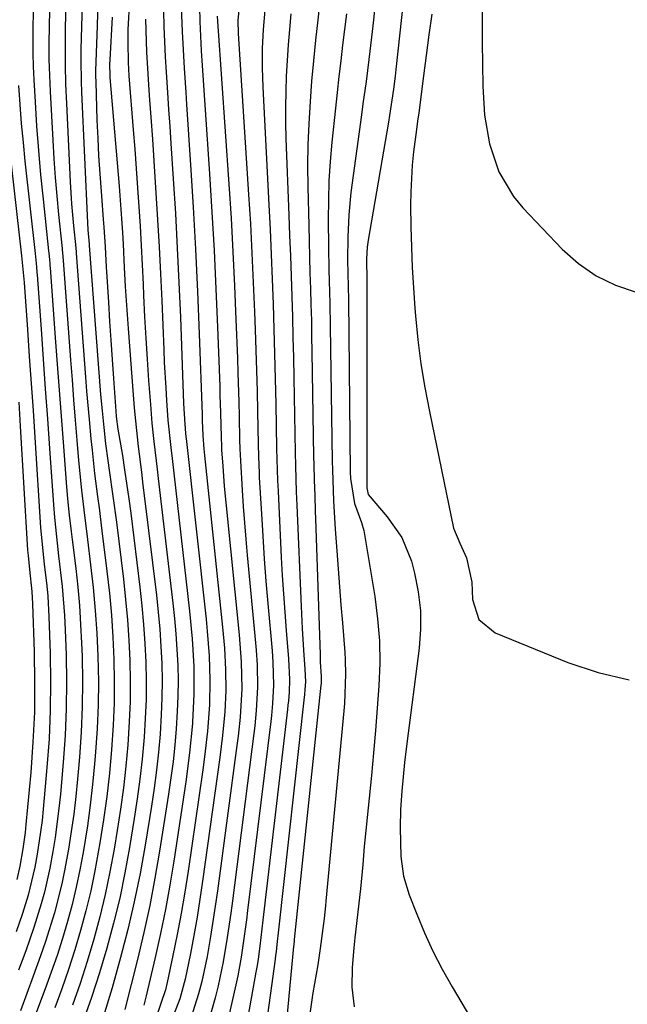
# Model space of a CAD drawing. Units: inches. Extents: x 1825960 to 1831323, y 473857 to 480291.
# Drawn here: x 1827879 to 1827977, y 476656 to 476816 of the extents above; entities that cross this region are included whole.
import ezdxf

# ---------------------------------------------------------------- set-up
doc = ezdxf.new("R2010")
doc.units = ezdxf.units.IN
doc.header["$MEASUREMENT"] = 0
doc.layers.add('7', color=7, linetype='Continuous')
doc.layers.add('8', color=7, linetype='Continuous')

msp = doc.modelspace()

# ---------------------------------------------------------------- linework, layer by layer
at = {"layer": '7', "color": 18}
for points in [[(1827942.62, 476833.22, 1812), (1827939.81, 476807.48, 1812), (1827939.69, 476806.41, 1812), (1827939.42, 476804.29, 1812), (1827938.79, 476800.05, 1812), (1827938.61, 476798.99, 1812), (1827935.33, 476779.87, 1812), (1827935.18, 476778.75, 1812), (1827935.09, 476776.86, 1812), (1827935.1, 476775.47, 1812), (1827935.11, 476774.77, 1812), (1827935.12, 476774.43, 1812), (1827935.13, 476739.84, 1812), (1827935.34, 476738.79, 1812), (1827938.4, 476735.18, 1812), (1827940.8, 476731.82, 1812), (1827942.33, 476727.98, 1812), (1827942.83, 476726.07, 1812), (1827943.44, 476723.06, 1812), (1827943.81, 476720.04, 1812), (1827943.82, 476716.99, 1812), (1827943.6, 476713.93, 1812), (1827941.59, 476698.54, 1812), (1827941.21, 476695.48, 1812), (1827940.76, 476690.81, 1812), (1827940.59, 476687.87, 1812), (1827940.52, 476684.92, 1812), (1827940.64, 476680.24, 1812), (1827941.06, 476677.1, 1812), (1827941.98, 476674.06, 1812), (1827943.2, 476670.94, 1812), (1827944.46, 476667.92, 1812), (1827945.82, 476664.95, 1812), (1827947.32, 476662.05, 1812), (1827948.91, 476659.2, 1812), (1827953.28, 476651.82, 1812)], [(1827937.49, 476827.45, 1814), (1827936.11, 476814.51, 1814), (1827935.91, 476812.71, 1814), (1827935.47, 476809.11, 1814), (1827935, 476805.52, 1814), (1827934.51, 476801.93, 1814), (1827934.27, 476800.14, 1814), (1827932.57, 476787.57, 1814), (1827932.2, 476783.97, 1814), (1827932.04, 476780.35, 1814), (1827932.03, 476776.72, 1814), (1827932.12, 476772.39, 1814), (1827932.16, 476770.22, 1814), (1827932.43, 476742.41, 1814), (1827932.48, 476741.34, 1814), (1827933.15, 476737.35, 1814), (1827934.26, 476734.23, 1814), (1827934.65, 476732.97, 1814), (1827934.78, 476732.32, 1814), (1827936.42, 476722.29, 1814), (1827936.87, 476718.7, 1814), (1827937.17, 476715.1, 1814), (1827937.21, 476711.49, 1814), (1827937.09, 476707.87, 1814), (1827936.82, 476704.24, 1814), (1827936.53, 476700.62, 1814), (1827936.21, 476697, 1814), (1827935.86, 476693.38, 1814), (1827934.8, 476682.88, 1814), (1827934.71, 476681.9, 1814), (1827934.48, 476678.96, 1814), (1827934.12, 476675.05, 1814), (1827933.19, 476667.09, 1814), (1827933.03, 476665.5, 1814), (1827932.77, 476662.31, 1814), (1827932.69, 476659.12, 1814), (1827933.08, 476655.98, 1814)], [(1827927.67, 476819.53, 1818), (1827927.21, 476815.49, 1818), (1827926.85, 476812.2, 1818), (1827926.51, 476808.9, 1818), (1827926.22, 476805.59, 1818), (1827925.96, 476802.29, 1818), (1827925.75, 476798.7, 1818), (1827925.61, 476795.3, 1818), (1827925.57, 476791.9, 1818), (1827925.6, 476788.49, 1818), (1827925.74, 476782.26, 1818), (1827925.81, 476779.71, 1818), (1827925.87, 476777.15, 1818), (1827925.94, 476774.6, 1818), (1827926.02, 476772.04, 1818), (1827926.1, 476769.48, 1818), (1827926.17, 476766.93, 1818), (1827926.22, 476764.37, 1818), (1827926.27, 476761.82, 1818), (1827926.54, 476744.86, 1818), (1827926.57, 476743.61, 1818), (1827926.63, 476741.11, 1818), (1827926.72, 476738.6, 1818), (1827926.8, 476736.1, 1818), (1827926.84, 476734.85, 1818), (1827927.57, 476712.89, 1818), (1827927.62, 476711.71, 1818), (1827927.77, 476709.35, 1818), (1827927.75, 476708.24, 1818), (1827927.72, 476707.96, 1818), (1827923.4, 476666.84, 1818), (1827923.38, 476666.69, 1818), (1827923.32, 476665.98, 1818), (1827923.29, 476665.69, 1818), (1827921.87, 476650.8, 1818)], [(1827881.29, 476818.69, 1848), (1827881.16, 476814.4, 1848), (1827881.16, 476810.1, 1848), (1827881.23, 476807.95, 1848), (1827881.33, 476805.8, 1848), (1827881.54, 476802.23, 1848), (1827881.79, 476798.3, 1848), (1827882.09, 476794.37, 1848), (1827882.44, 476790.45, 1848), (1827882.83, 476786.53, 1848), (1827883.72, 476778.15, 1848), (1827883.75, 476777.81, 1848), (1827883.85, 476776.79, 1848), (1827883.92, 476776.12, 1848), (1827883.94, 476775.78, 1848), (1827883.97, 476775.44, 1848), (1827884.85, 476763.39, 1848), (1827885.16, 476759.17, 1848), (1827885.48, 476754.95, 1848), (1827885.8, 476750.74, 1848), (1827886.12, 476746.52, 1848), (1827886.56, 476740.72, 1848), (1827886.79, 476738.08, 1848), (1827887.06, 476735.45, 1848), (1827887.37, 476732.82, 1848), (1827887.53, 476731.5, 1848), (1827888.1, 476726.82, 1848), (1827888.43, 476723.81, 1848), (1827888.7, 476720.81, 1848), (1827888.9, 476717.79, 1848), (1827889.04, 476714.77, 1848), (1827889.12, 476712.63, 1848), (1827889.19, 476708.55, 1848), (1827889.16, 476704.46, 1848), (1827888.98, 476700.38, 1848), (1827888.7, 476696.3, 1848), (1827888.4, 476692.79, 1848), (1827888.12, 476689.95, 1848), (1827887.79, 476687.11, 1848), (1827887.39, 476684.29, 1848), (1827886.95, 476681.47, 1848), (1827886.36, 476678.25, 1848), (1827885.86, 476675.87, 1848), (1827884.66, 476671.17, 1848), (1827883.23, 476666.52, 1848), (1827882.43, 476664.23, 1848), (1827881.22, 476660.93, 1848), (1827880.2, 476658.14, 1848), (1827879.21, 476655.33, 1848)], [(1827886.49, 476817.55, 1844), (1827886.41, 476814.43, 1844), (1827886.38, 476811.32, 1844), (1827886.39, 476808.21, 1844), (1827886.47, 476805.1, 1844), (1827886.59, 476801.99, 1844), (1827887.23, 476789.31, 1844), (1827887.45, 476785.76, 1844), (1827887.76, 476782.21, 1844), (1827888.11, 476778.67, 1844), (1827888.17, 476777.94, 1844), (1827888.18, 476777.8, 1844), (1827889.69, 476757.76, 1844), (1827889.87, 476755.47, 1844), (1827890.26, 476750.9, 1844), (1827890.55, 476747.78, 1844), (1827890.74, 476745.92, 1844), (1827891.16, 476742.19, 1844), (1827891.64, 476738.48, 1844), (1827891.88, 476736.62, 1844), (1827892.34, 476732.9, 1844), (1827893.15, 476726.37, 1844), (1827893.54, 476722.83, 1844), (1827893.86, 476719.28, 1844), (1827894.1, 476715.72, 1844), (1827894.27, 476712.16, 1844), (1827894.33, 476708.6, 1844), (1827894.31, 476705.04, 1844), (1827894.16, 476701.48, 1844), (1827893.9, 476697.49, 1844), (1827893.54, 476693.72, 1844), (1827893.11, 476689.96, 1844), (1827892.6, 476686.21, 1844), (1827892.02, 476682.47, 1844), (1827891.21, 476677.94, 1844), (1827890.54, 476674.71, 1844), (1827889.76, 476671.5, 1844), (1827888.9, 476668.31, 1844), (1827887.95, 476665.15, 1844), (1827886.95, 476662, 1844), (1827885.86, 476658.88, 1844), (1827884.71, 476655.78, 1844)], [(1827889.12, 476818.05, 1842), (1827889.03, 476814.45, 1842), (1827888.95, 476810.73, 1842), (1827888.93, 476808.99, 1842), (1827888.98, 476805.53, 1842), (1827889.04, 476803.8, 1842), (1827890, 476782.68, 1842), (1827890.06, 476781.54, 1842), (1827890.26, 476779.26, 1842), (1827890.28, 476779.08, 1842), (1827890.29, 476779.03, 1842), (1827892.13, 476754.97, 1842), (1827892.36, 476752.29, 1842), (1827892.63, 476749.62, 1842), (1827892.94, 476746.95, 1842), (1827893.31, 476744.28, 1842), (1827893.53, 476742.73, 1842), (1827894.12, 476738.52, 1842), (1827894.67, 476734.3, 1842), (1827895.8, 476725.08, 1842), (1827896.17, 476721.8, 1842), (1827896.47, 476718.52, 1842), (1827896.69, 476715.22, 1842), (1827896.85, 476711.93, 1842), (1827896.91, 476708.63, 1842), (1827896.89, 476705.33, 1842), (1827896.75, 476702.03, 1842), (1827896.51, 476698.34, 1842), (1827896.18, 476694.86, 1842), (1827895.8, 476691.38, 1842), (1827895.33, 476687.91, 1842), (1827894.8, 476684.45, 1842), (1827894.31, 476681.47, 1842), (1827893.63, 476677.79, 1842), (1827892.88, 476674.13, 1842), (1827891.99, 476670.5, 1842), (1827891.03, 476666.88, 1842), (1827889.95, 476663.3, 1842), (1827888.81, 476659.74, 1842), (1827887.56, 476656.21, 1842)], [(1827896.79, 476818.74, 1836), (1827896.55, 476813.96, 1836), (1827896.51, 476811.82, 1836), (1827896.58, 476808.61, 1836), (1827896.71, 476806.48, 1836), (1827897.4, 476797.71, 1836), (1827897.63, 476794.6, 1836), (1827897.86, 476791.49, 1836), (1827898.08, 476788.37, 1836), (1827898.29, 476785.26, 1836), (1827898.49, 476782.15, 1836), (1827898.67, 476779.03, 1836), (1827898.83, 476775.92, 1836), (1827898.98, 476772.8, 1836), (1827899.07, 476770.96, 1836), (1827899.23, 476767.51, 1836), (1827899.42, 476764.07, 1836), (1827899.64, 476760.63, 1836), (1827899.88, 476757.19, 1836), (1827900.17, 476753.3, 1836), (1827900.42, 476750.31, 1836), (1827900.74, 476747.33, 1836), (1827901.27, 476742.87, 1836), (1827901.44, 476741.38, 1836), (1827903.81, 476721.22, 1836), (1827904.07, 476718.73, 1836), (1827904.3, 476716.23, 1836), (1827904.46, 476713.72, 1836), (1827904.58, 476711.21, 1836), (1827904.63, 476708.71, 1836), (1827904.62, 476706.2, 1836), (1827904.52, 476703.69, 1836), (1827904.35, 476700.9, 1836), (1827904.11, 476698.25, 1836), (1827903.83, 476695.62, 1836), (1827903.49, 476692.98, 1836), (1827903.11, 476690.36, 1836), (1827901.65, 476681.15, 1836), (1827900.89, 476676.74, 1836), (1827900.06, 476672.34, 1836), (1827899.11, 476667.96, 1836), (1827898.08, 476663.6, 1836), (1827896.06, 476655.52, 1836)], [(1827908.08, 476817.63, 1828), (1827908.13, 476815.26, 1828), (1827908.38, 476810.51, 1828), (1827908.53, 476808.14, 1828), (1827909.73, 476790.59, 1828), (1827910.12, 476784.4, 1828), (1827910.47, 476778.21, 1828), (1827910.76, 476772.01, 1828), (1827911.02, 476765.82, 1828), (1827911.36, 476756.27, 1828), (1827911.41, 476754.85, 1828), (1827911.5, 476752, 1828), (1827911.59, 476748.02, 1828), (1827911.64, 476746.56, 1828), (1827911.68, 476745.98, 1828), (1827911.86, 476743.35, 1828), (1827912.11, 476740.13, 1828), (1827912.4, 476736.92, 1828), (1827914.49, 476716.07, 1828), (1827914.63, 476714.62, 1828), (1827914.82, 476711.72, 1828), (1827914.92, 476707.36, 1828), (1827914.65, 476702.77, 1828), (1827914.33, 476699.71, 1828), (1827914.14, 476698.19, 1828), (1827911, 476674.7, 1828), (1827910.65, 476672.25, 1828), (1827909.89, 476667.35, 1828), (1827909.33, 476664.1, 1828), (1827908.48, 476660.07, 1828), (1827907.95, 476658.08, 1828), (1827906.71, 476654.15, 1828)], [(1827914.61, 476818.81, 1824), (1827914.3, 476815.4, 1824), (1827914.36, 476813.28, 1824), (1827916.03, 476787.27, 1824), (1827916.32, 476782.53, 1824), (1827916.58, 476777.79, 1824), (1827916.79, 476773.04, 1824), (1827916.98, 476768.29, 1824), (1827917.09, 476765.41, 1824), (1827917.2, 476762.1, 1824), (1827917.3, 476758.8, 1824), (1827917.39, 476755.49, 1824), (1827917.46, 476752.19, 1824), (1827917.57, 476746.93, 1824), (1827917.62, 476744.9, 1824), (1827917.73, 476742.21, 1824), (1827917.76, 476741.53, 1824), (1827918.09, 476735.64, 1824), (1827918.31, 476732.02, 1824), (1827918.55, 476728.4, 1824), (1827918.83, 476724.78, 1824), (1827919.14, 476721.17, 1824), (1827919.82, 476713.5, 1824), (1827919.96, 476711.65, 1824), (1827920.07, 476707.94, 1824), (1827919.9, 476705.02, 1824), (1827919.71, 476703.07, 1824), (1827919.6, 476702.1, 1824), (1827915.87, 476671.53, 1824), (1827915.68, 476670.02, 1824), (1827915.28, 476667, 1824), (1827914.84, 476663.99, 1824), (1827914.3, 476660.99, 1824), (1827913.98, 476659.5, 1824), (1827912.81, 476654.27, 1824)], [(1827953.84, 476818.96, 1808), (1827953.79, 476815.42, 1808), (1827953.77, 476811.88, 1808), (1827953.81, 476808.34, 1808), (1827953.88, 476804.79, 1808), (1827954.12, 476800.12, 1808), (1827954.93, 476795.45, 1808), (1827956.45, 476790.96, 1808), (1827958.83, 476786.95, 1808), (1827960.34, 476785.13, 1808), (1827966.67, 476778.46, 1808), (1827969.32, 476776.12, 1808), (1827972.16, 476774.12, 1808), (1827975.3, 476772.63, 1808), (1827978.64, 476771.49, 1808)], [(1827883.85, 476817.05, 1846), (1827883.79, 476814.41, 1846), (1827883.76, 476811.78, 1846), (1827883.78, 476809.15, 1846), (1827883.85, 476806.52, 1846), (1827883.97, 476803.9, 1846), (1827884.39, 476796.03, 1846), (1827884.58, 476793.03, 1846), (1827884.79, 476790.03, 1846), (1827885.05, 476787.04, 1846), (1827885.33, 476784.05, 1846), (1827885.9, 476778.55, 1846), (1827885.92, 476778.31, 1846), (1827885.97, 476777.83, 1846), (1827886.08, 476776.62, 1846), (1827887.27, 476760.57, 1846), (1827887.51, 476757.32, 1846), (1827887.77, 476754.07, 1846), (1827888.03, 476750.82, 1846), (1827888.3, 476747.58, 1846), (1827888.58, 476744.28, 1846), (1827889.05, 476739.49, 1846), (1827889.43, 476736.31, 1846), (1827890.01, 476731.53, 1846), (1827890.52, 476727.39, 1846), (1827890.93, 476723.72, 1846), (1827891.27, 476720.04, 1846), (1827891.51, 476716.36, 1846), (1827891.69, 476712.67, 1846), (1827891.76, 476708.57, 1846), (1827891.73, 476704.75, 1846), (1827891.57, 476700.93, 1846), (1827891.32, 476697.11, 1846), (1827891.16, 476695.23, 1846), (1827890.83, 476691.88, 1846), (1827890.45, 476688.54, 1846), (1827889.99, 476685.21, 1846), (1827889.31, 476680.91, 1846), (1827888.79, 476678.09, 1846), (1827888.2, 476675.29, 1846), (1827887.52, 476672.51, 1846), (1827886.78, 476669.74, 1846), (1827885.96, 476666.99, 1846), (1827885.09, 476664.26, 1846), (1827884.15, 476661.56, 1846), (1827883.16, 476658.86, 1846), (1827881.46, 476654.29, 1846)], [(1827894.01, 476815.96, 1838), (1827893.61, 476809.02, 1838), (1827893.58, 476808.32, 1838), (1827893.62, 476806.56, 1838), (1827893.64, 476806.21, 1838), (1827894.96, 476790.5, 1838), (1827895.11, 476788.62, 1838), (1827895.39, 476784.87, 1838), (1827895.64, 476781.12, 1838), (1827895.75, 476779.24, 1838), (1827895.95, 476775.48, 1838), (1827896.11, 476772.41, 1838), (1827896.24, 476770.14, 1838), (1827896.56, 476765.6, 1838), (1827897.38, 476754.88, 1838), (1827897.56, 476752.79, 1838), (1827897.75, 476750.7, 1838), (1827898.21, 476746.53, 1838), (1827898.72, 476742.37, 1838), (1827898.97, 476740.29, 1838), (1827899.23, 476738.2, 1838), (1827901.13, 476722.51, 1838), (1827901.43, 476719.75, 1838), (1827901.69, 476716.99, 1838), (1827901.87, 476714.22, 1838), (1827902, 476711.45, 1838), (1827902.05, 476708.68, 1838), (1827902.04, 476705.91, 1838), (1827901.93, 476703.14, 1838), (1827901.74, 476700.05, 1838), (1827901.47, 476697.12, 1838), (1827901.16, 476694.21, 1838), (1827900.77, 476691.3, 1838), (1827900.33, 476688.39, 1838), (1827899.31, 476682.08, 1838), (1827898.49, 476677.51, 1838), (1827897.57, 476672.96, 1838), (1827896.51, 476668.44, 1838), (1827895.35, 476663.94, 1838), (1827893.99, 476659.01, 1838), (1827892.77, 476655.01, 1838)], [(1827902.28, 476816.89, 1832), (1827902.35, 476814.43, 1832), (1827902.56, 476809.52, 1832), (1827902.71, 476807.06, 1832), (1827902.94, 476803.74, 1832), (1827903.12, 476801, 1832), (1827903.3, 476798.25, 1832), (1827903.48, 476795.51, 1832), (1827903.86, 476789.81, 1832), (1827904.2, 476784.22, 1832), (1827904.51, 476778.62, 1832), (1827904.77, 476773.03, 1832), (1827905.01, 476767.43, 1832), (1827905.53, 476753.48, 1832), (1827905.71, 476750.13, 1832), (1827905.85, 476748.68, 1832), (1827905.91, 476748.1, 1832), (1827905.94, 476747.81, 1832), (1827909.16, 476718.65, 1832), (1827909.35, 476716.68, 1832), (1827909.64, 476712.72, 1832), (1827909.77, 476708.76, 1832), (1827909.7, 476704.8, 1832), (1827909.38, 476700.51, 1832), (1827908.92, 476696.35, 1832), (1827908.64, 476694.28, 1832), (1827906.26, 476677.9, 1832), (1827905.72, 476674.48, 1832), (1827905.15, 476671.07, 1832), (1827904.5, 476667.68, 1832), (1827903.81, 476664.28, 1832), (1827902.87, 476659.89, 1832), (1827902.59, 476658.71, 1832), (1827901.03, 476654.13, 1832)], [(1827910.96, 476816.08, 1826), (1827911.06, 476814.49, 1826), (1827912.83, 476788.93, 1826), (1827913.19, 476783.46, 1826), (1827913.5, 476778, 1826), (1827913.77, 476772.53, 1826), (1827913.99, 476767.06, 1826), (1827914.22, 476760.83, 1826), (1827914.3, 476758.47, 1826), (1827914.44, 476753.74, 1826), (1827914.5, 476751.38, 1826), (1827914.58, 476747.62, 1826), (1827914.61, 476746.17, 1826), (1827914.7, 476744.23, 1826), (1827914.99, 476739.46, 1826), (1827915.17, 476736.83, 1826), (1827915.36, 476734.2, 1826), (1827915.58, 476731.58, 1826), (1827915.82, 476728.95, 1826), (1827917.16, 476714.78, 1826), (1827917.26, 476713.6, 1826), (1827917.42, 476711.22, 1826), (1827917.49, 476707.65, 1826), (1827917.27, 476703.89, 1826), (1827917.02, 476701.39, 1826), (1827916.87, 476700.15, 1826), (1827913.42, 476673.11, 1826), (1827913.15, 476671.13, 1826), (1827912.59, 476667.18, 1826), (1827911.94, 476663.24, 1826), (1827911.11, 476659.34, 1826), (1827910.62, 476657.41, 1826), (1827909.56, 476653.61, 1826)], [(1827918.64, 476817.07, 1822), (1827918.38, 476813.96, 1822), (1827918.24, 476810.85, 1822), (1827918.22, 476807.73, 1822), (1827918.33, 476804.62, 1822), (1827919.3, 476785.61, 1822), (1827919.5, 476781.59, 1822), (1827919.68, 476777.58, 1822), (1827919.84, 476773.56, 1822), (1827919.99, 476769.54, 1822), (1827920.12, 476765.52, 1822), (1827920.24, 476761.5, 1822), (1827920.34, 476757.48, 1822), (1827920.42, 476753.46, 1822), (1827920.56, 476746.24, 1822), (1827920.6, 476744.5, 1822), (1827920.72, 476741.04, 1822), (1827920.79, 476739.3, 1822), (1827921.31, 476728.62, 1822), (1827921.47, 476725.66, 1822), (1827921.65, 476722.71, 1822), (1827921.86, 476719.75, 1822), (1827922.09, 476716.79, 1822), (1827922.47, 476712.21, 1822), (1827922.64, 476708.89, 1822), (1827922.58, 476706.83, 1822), (1827922.46, 476705.44, 1822), (1827922.39, 476704.75, 1822), (1827922.31, 476704.05, 1822), (1827918.35, 476669.96, 1822), (1827917.85, 476665.76, 1822), (1827917.56, 476663.67, 1822), (1827917.39, 476662.62, 1822), (1827917.21, 476661.58, 1822), (1827915.68, 476653.1, 1822)], [(1827931.83, 476816.49, 1816), (1827931.53, 476813.95, 1816), (1827931.22, 476811.41, 1816), (1827930.91, 476808.87, 1816), (1827930.61, 476806.32, 1816), (1827930.33, 476803.78, 1816), (1827930.06, 476801.24, 1816), (1827929.49, 476795.74, 1816), (1827929.22, 476792.62, 1816), (1827929.02, 476789.49, 1816), (1827928.92, 476786.35, 1816), (1827928.89, 476783.22, 1816), (1827928.93, 476778.76, 1816), (1827928.99, 476775.12, 1816), (1827929.04, 476773.3, 1816), (1827929.14, 476769.65, 1816), (1827929.21, 476766.01, 1816), (1827929.54, 476744.19, 1816), (1827929.57, 476742.74, 1816), (1827929.74, 476737.77, 1816), (1827930.01, 476733.18, 1816), (1827930.27, 476729.67, 1816), (1827930.49, 476726.76, 1816), (1827930.71, 476723.86, 1816), (1827930.94, 476720.96, 1816), (1827931.18, 476718.05, 1816), (1827931.58, 476713.26, 1816), (1827931.65, 476712.08, 1816), (1827931.71, 476709.71, 1816), (1827931.5, 476704.97, 1816), (1827931.4, 476703.79, 1816), (1827928.52, 476673.07, 1816), (1827928.45, 476672.27, 1816), (1827928.26, 476670.25, 1816), (1827927.61, 476665.38, 1816), (1827927.19, 476662.75, 1816), (1827926.42, 476658.2, 1816), (1827926.18, 476656.73, 1816), (1827925.74, 476653.77, 1816)], [(1827899.4, 476815.62, 1834), (1827899.42, 476813.84, 1834), (1827899.53, 476810.3, 1834), (1827899.73, 476806.76, 1834), (1827899.99, 476803.27, 1834), (1827900.24, 476799.75, 1834), (1827900.49, 476796.24, 1834), (1827900.73, 476792.72, 1834), (1827900.96, 476789.21, 1834), (1827901.07, 476787.54, 1834), (1827901.34, 476783.18, 1834), (1827901.59, 476778.83, 1834), (1827901.81, 476774.47, 1834), (1827902, 476770.12, 1834), (1827902.33, 476762.16, 1834), (1827902.42, 476760.12, 1834), (1827902.65, 476756.04, 1834), (1827902.78, 476754, 1834), (1827903.01, 476750.82, 1834), (1827903.48, 476746.36, 1834), (1827903.68, 476744.58, 1834), (1827906.49, 476719.94, 1834), (1827906.91, 476715.46, 1834), (1827907.16, 476710.98, 1834), (1827907.19, 476706.49, 1834), (1827906.98, 476702, 1834), (1827906.96, 476701.75, 1834), (1827906.51, 476697.02, 1834), (1827905.88, 476692.32, 1834), (1827903.94, 476679.52, 1834), (1827903.3, 476675.61, 1834), (1827902.6, 476671.71, 1834), (1827901.8, 476667.82, 1834), (1827900.95, 476663.95, 1834), (1827899.51, 476657.72, 1834), (1827899.1, 476656.24, 1834)], [(1827876.94, 476798.83, 1852), (1827879.35, 476777.34, 1852), (1827879.52, 476775.74, 1852), (1827879.72, 476773.61, 1852), (1827879.76, 476773.07, 1852), (1827880.3, 476765.43, 1852), (1827880.61, 476761.07, 1852), (1827880.91, 476756.71, 1852), (1827881.21, 476752.36, 1852), (1827881.49, 476748, 1852), (1827882.44, 476733.47, 1852), (1827882.61, 476731.24, 1852), (1827883.02, 476727.53, 1852), (1827883.43, 476724.01, 1852), (1827883.58, 476722.34, 1852), (1827883.77, 476718.98, 1852), (1827883.97, 476713.11, 1852), (1827884.04, 476708.49, 1852), (1827884, 476703.88, 1852), (1827883.79, 476699.27, 1852), (1827883.46, 476694.67, 1852), (1827882.85, 476687.89, 1852), (1827882.66, 476686.07, 1852), (1827882.44, 476684.25, 1852), (1827881.89, 476680.63, 1852), (1827881.51, 476678.56, 1852), (1827880.41, 476674.02, 1852), (1827879.5, 476671.05, 1852), (1827878.47, 476668.11, 1852)], [(1827878.9, 476753.7, 1854), (1827879.14, 476749.8, 1854), (1827880.34, 476729.8, 1854), (1827880.41, 476728.9, 1854), (1827880.63, 476726.66, 1854), (1827881.02, 476723.1, 1854), (1827881.13, 476721.09, 1854), (1827881.39, 476713.34, 1854), (1827881.47, 476708.46, 1854), (1827881.42, 476703.59, 1854), (1827881.19, 476698.72, 1854), (1827880.83, 476693.85, 1854), (1827880.06, 476685.43, 1854), (1827879.92, 476684.12, 1854), (1827879.57, 476681.51, 1854), (1827879.08, 476678.71, 1854), (1827878.58, 476676.53, 1854)]]:
    msp.add_polyline3d(points, dxfattribs=at)
at = {"layer": '8', "color": 18}
for points in [[(1827891.7, 476818.57, 1840), (1827891.55, 476814.51, 1840), (1827891.32, 476807.28, 1840), (1827891.31, 476806.39, 1840), (1827891.33, 476805.49, 1840), (1827891.54, 476799.27, 1840), (1827891.66, 476796.39, 1840), (1827891.81, 476793.51, 1840), (1827891.99, 476790.63, 1840), (1827892.2, 476787.76, 1840), (1827892.55, 476783.29, 1840), (1827892.65, 476782.01, 1840), (1827892.86, 476778.8, 1840), (1827893.03, 476775.54, 1840), (1827893.08, 476774.76, 1840), (1827893.38, 476769.85, 1840), (1827893.57, 476766.77, 1840), (1827893.77, 476763.7, 1840), (1827893.98, 476760.62, 1840), (1827894.2, 476757.55, 1840), (1827894.58, 476752.23, 1840), (1827894.66, 476751.4, 1840), (1827894.93, 476749.33, 1840), (1827895.64, 476745.08, 1840), (1827896.01, 476742.75, 1840), (1827896.69, 476738.08, 1840), (1827896.99, 476735.74, 1840), (1827898.46, 476723.79, 1840), (1827898.8, 476720.78, 1840), (1827899.08, 476717.75, 1840), (1827899.28, 476714.72, 1840), (1827899.43, 476711.69, 1840), (1827899.48, 476708.65, 1840), (1827899.47, 476705.62, 1840), (1827899.35, 476702.59, 1840), (1827899.16, 476699.56, 1840), (1827898.83, 476695.99, 1840), (1827898.48, 476692.79, 1840), (1827898.05, 476689.61, 1840), (1827897.57, 476686.42, 1840), (1827896.8, 476681.74, 1840), (1827896.05, 476677.63, 1840), (1827895.21, 476673.55, 1840), (1827894.23, 476669.49, 1840), (1827893.15, 476665.45, 1840), (1827891.94, 476661.45, 1840), (1827890.66, 476657.48, 1840), (1827889.26, 476653.55, 1840)], [(1827905.16, 476817.57, 1830), (1827905.3, 476813.63, 1830), (1827905.5, 476809.69, 1830), (1827905.63, 476807.72, 1830), (1827905.88, 476803.78, 1830), (1827906.01, 476801.81, 1830), (1827906.65, 476792.08, 1830), (1827907.07, 476785.25, 1830), (1827907.45, 476778.42, 1830), (1827907.77, 476771.58, 1830), (1827908.05, 476764.74, 1830), (1827908.52, 476751.72, 1830), (1827908.55, 476750.75, 1830), (1827908.62, 476748.3, 1830), (1827908.79, 476746.17, 1830), (1827908.9, 476745.06, 1830), (1827911.83, 476717.36, 1830), (1827912.13, 476713.94, 1830), (1827912.31, 476710.5, 1830), (1827912.34, 476707.07, 1830), (1827912.18, 476703.64, 1830), (1827911.84, 476699.84, 1830), (1827911.4, 476696.24, 1830), (1827908.61, 476676.3, 1830), (1827908.18, 476673.36, 1830), (1827907.71, 476670.44, 1830), (1827907.2, 476667.52, 1830), (1827906.65, 476664.6, 1830), (1827905.79, 476660.41, 1830), (1827904.92, 476657.24, 1830), (1827903.14, 476652.65, 1830)], [(1827922.88, 476816.46, 1820), (1827922.63, 476813.96, 1820), (1827922.42, 476811.45, 1820), (1827922.26, 476808.93, 1820), (1827922.12, 476806.42, 1820), (1827922.03, 476803.9, 1820), (1827921.99, 476801.38, 1820), (1827922.01, 476798.87, 1820), (1827922.07, 476796.35, 1820), (1827922.54, 476783.94, 1820), (1827922.66, 476780.65, 1820), (1827922.78, 476777.36, 1820), (1827922.9, 476774.08, 1820), (1827923.01, 476770.79, 1820), (1827923.11, 476767.5, 1820), (1827923.2, 476764.21, 1820), (1827923.28, 476760.92, 1820), (1827923.34, 476757.64, 1820), (1827923.55, 476745.55, 1820), (1827923.6, 476743.43, 1820), (1827923.74, 476739.2, 1820), (1827923.82, 476737.08, 1820), (1827924.5, 476720.66, 1820), (1827924.67, 476717.14, 1820), (1827924.91, 476713.63, 1820), (1827925.14, 476710.52, 1820), (1827925.21, 476708.52, 1820), (1827925.14, 476707.26, 1820), (1827925.07, 476706.42, 1820), (1827925.02, 476706, 1820), (1827920.86, 476668.4, 1820), (1827920.6, 476666.02, 1820), (1827920.47, 476664.83, 1820), (1827920.39, 476664.24, 1820), (1827920.32, 476663.65, 1820), (1827918.7, 476651.94, 1820)], [(1827945.63, 476816.4, 1810), (1827945.17, 476813.08, 1810), (1827944.73, 476809.76, 1810), (1827944.29, 476806.44, 1810), (1827943.51, 476800.47, 1810), (1827943.33, 476799.13, 1810), (1827943.14, 476797.78, 1810), (1827942.69, 476794.17, 1810), (1827942.46, 476792.03, 1810), (1827942.22, 476787.73, 1810), (1827942.21, 476785.57, 1810), (1827942.26, 476782.02, 1810), (1827942.33, 476778.74, 1810), (1827942.46, 476775.45, 1810), (1827942.65, 476772.18, 1810), (1827942.89, 476768.9, 1810), (1827942.99, 476767.66, 1810), (1827943.39, 476763.77, 1810), (1827943.87, 476759.9, 1810), (1827944.5, 476756.05, 1810), (1827945.23, 476752.21, 1810), (1827949.15, 476733.35, 1810), (1827950.14, 476730.93, 1810), (1827951.25, 476728.55, 1810), (1827952.11, 476724.61, 1810), (1827952.2, 476721.81, 1810), (1827953.22, 476718.58, 1810), (1827955.86, 476716.44, 1810), (1827967.58, 476711.63, 1810), (1827972.51, 476709.99, 1810), (1827977.52, 476708.8, 1810)], [(1827878.86, 476804.9, 1850), (1827879.07, 476801.83, 1850), (1827879.31, 476798.76, 1850), (1827879.59, 476795.7, 1850), (1827879.91, 476792.64, 1850), (1827881.53, 476777.74, 1850), (1827881.76, 476775.57, 1850), (1827881.83, 476774.69, 1850), (1827881.86, 476774.26, 1850), (1827882.5, 476765.48, 1850), (1827882.85, 476760.66, 1850), (1827883.19, 476755.84, 1850), (1827883.53, 476751.01, 1850), (1827883.87, 476746.19, 1850), (1827884.51, 476737.11, 1850), (1827884.68, 476735.04, 1850), (1827884.99, 476731.95, 1850), (1827885.23, 476729.89, 1850), (1827885.35, 476728.86, 1850), (1827885.92, 476723.91, 1850), (1827886.29, 476719.23, 1850), (1827886.4, 476716.88, 1850), (1827886.54, 476712.87, 1850), (1827886.61, 476708.52, 1850), (1827886.58, 476704.17, 1850), (1827886.38, 476699.82, 1850), (1827886.08, 476695.48, 1850), (1827885.63, 476690.34, 1850), (1827885.39, 476688.01, 1850), (1827884.79, 476683.36, 1850), (1827884.42, 476681.05, 1850), (1827883.94, 476678.4, 1850), (1827883.05, 476674.52, 1850), (1827882.53, 476672.6, 1850), (1827881.36, 476668.79, 1850), (1827880.04, 476665.03, 1850), (1827878.88, 476661.87, 1850)]]:
    msp.add_polyline3d(points, dxfattribs=at)

doc.saveas('drawing.dxf')
